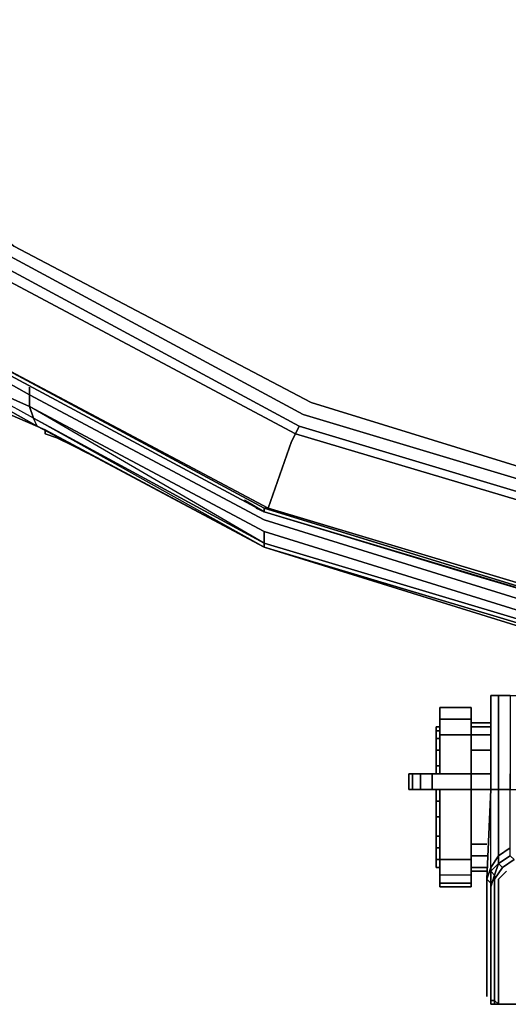
# Model space of a CAD drawing. Units: millimetres. Extents: x 0 to 24.5, y -27.1 to 0.
# Drawn here: x 5.9 to 9.2, y -27 to -20.3 of the extents above; entities that cross this region are included whole.
import ezdxf

# ---------------------------------------------------------------- set-up
doc = ezdxf.new("R2010")
doc.units = ezdxf.units.MM
doc.layers.get('0').update_dxf_attribs({"true_color": 0x5890e1})

msp = doc.modelspace()

# ---------------------------------------------------------------- linework, layer by layer
at = {"color": 145}
for points in [[(10.034, -23.6362), (7.8489, -22.9781), (5.8463, -21.8969), (4.1087, -20.4752), (2.6608, -18.7096), (1.6059, -16.707), (0.9478, -14.5464), (0.7108, -12.2788), (0.9478, -10.0393), (1.6059, -7.8524), (2.6608, -5.8761), (4.1087, -4.1105), (5.8463, -2.6608), (7.8489, -1.6077), (10.034, -0.9495)], [(16.6719, -22.8991), (14.5131, -23.5572), (12.2736, -23.7679), (10.034, -23.5572), (7.9016, -22.8991), (5.899, -21.8442), (4.1614, -20.4226), (2.7397, -18.6833), (1.6849, -16.6807), (1.0267, -14.5184), (0.8161, -12.2788), (1.0267, -10.0393), (0.8161, -12.2788), (1.0267, -10.0393), (1.6849, -7.9051), (1.0267, -10.0393), (1.6849, -7.9051)], [(2.7397, -18.6833), (1.6849, -16.6807), (2.7397, -18.6833), (4.1614, -20.4226), (5.899, -21.8442), (7.9016, -22.8991), (10.034, -23.5572), (12.2736, -23.7679), (14.5131, -23.5572), (16.6719, -22.8991), (18.6482, -21.8442)], [(2.7397, -18.6833), (4.1614, -20.4226), (5.899, -21.8442), (7.9016, -22.8991), (10.034, -23.5572), (12.2736, -23.7679), (14.5131, -23.5572), (16.6719, -22.8991), (18.6482, -21.8442)], [(12.2736, -24.0048), (14.5658, -23.7679), (14.5658, -23.8205), (14.6711, -24.2961), (12.2736, -24.5331), (12.2736, -24.0575), (12.2736, -24.5331), (9.9024, -24.2961), (9.9814, -23.8205), (9.9024, -24.2961), (7.612, -23.6099), (7.7699, -23.1623), (7.612, -23.6099), (5.4777, -22.4778), (5.741, -22.0812), (5.4777, -22.4778), (3.6349, -20.9491), (2.1061, -19.1045), (2.5028, -18.8412)], [(10.0077, -23.7152), (12.2736, -23.9258), (12.2736, -24.0048), (10.0077, -23.7679), (7.7963, -23.1097), (7.8226, -23.057), (7.7963, -23.1097), (5.7673, -22.0285), (5.82, -21.9759), (7.8226, -23.057), (5.82, -21.9759), (5.7673, -22.0285), (4.0034, -20.5806), (4.0561, -20.5279)], [(5.82, -21.9759), (7.8226, -23.057), (7.7963, -23.1097), (5.7673, -22.0285), (5.82, -21.9759), (4.0561, -20.5279)], [(5.7673, -22.0285), (7.7963, -23.1097)], [(5.4777, -22.5042), (7.5856, -23.6362), (9.8761, -24.3225), (12.2736, -24.5594)], [(7.8226, -23.057), (10.0077, -23.7152), (10.0077, -23.7679), (12.2736, -24.0048)], [(12.2736, -24.5594), (12.2736, -24.5331), (9.9024, -24.2961), (9.9814, -23.8205), (10.0077, -23.7679), (7.7963, -23.1097), (7.7699, -23.1623), (7.612, -23.6099), (9.9024, -24.2961), (9.9024, -24.3225), (7.5856, -23.6099), (7.5856, -23.6362)], [(7.7963, -23.1097), (10.0077, -23.7679)]]:
    msp.add_lwpolyline(points, dxfattribs=at)
for points in [[(5.8463, -21.8969), (7.8489, -22.9781)], [(7.612, -23.6099), (7.5856, -23.6099), (5.4777, -22.4778)], [(7.5856, -23.6099), (7.5856, -23.6362), (5.4777, -22.5042), (5.4777, -22.4778)], [(7.612, -23.6099), (5.4777, -22.4778), (7.5856, -23.6099), (7.612, -23.6099)], [(5.4777, -22.5042), (7.5856, -23.6362)], [(7.5856, -23.6362), (5.4777, -22.5042)], [(10.034, -23.6362), (7.8489, -22.9781)], [(7.8226, -23.057), (10.0077, -23.7152)], [(7.7699, -23.1623), (7.7963, -23.1097)], [(7.612, -23.6099), (9.9024, -24.2961), (9.9024, -24.3225), (7.5856, -23.6099)], [(9.9024, -24.3225), (9.8761, -24.3225), (7.5856, -23.6362), (7.5856, -23.6099)], [(7.5856, -23.6362), (9.8761, -24.3225)], [(9.8761, -24.3225), (7.5856, -23.6362)]]:
    msp.add_lwpolyline(points, close=True, dxfattribs=at)
at = {"color": 221}
for points in [[(5.6094, -22.7148), (5.5041, -22.6621), (5.5041, -22.5831), (5.5041, -22.6621), (5.5304, -22.7411), (5.583, -22.7938), (5.662, -22.8464), (5.82, -22.9254), (6.0569, -23.057), (7.5856, -23.8732), (6.1096, -23.0834), (6.1096, -23.1097), (6.1886, -23.136), (6.2939, -23.1887)], [(7.5856, -23.8732), (6.0569, -23.057), (6.0306, -23.0044), (5.7937, -22.8727), (5.7673, -22.8201), (5.6094, -22.7148), (5.6094, -22.6358), (5.6094, -22.5831)], [(5.7937, -22.8727), (5.6357, -22.7938), (5.6094, -22.7148), (5.7673, -22.8201), (5.7673, -22.7148), (6.0043, -22.8464), (6.0043, -22.7938), (6.0043, -22.8464), (5.7673, -22.7148), (5.7673, -22.6621)], [(5.7673, -22.7148), (5.7673, -22.8201), (6.0043, -22.9254), (6.0043, -22.8464), (7.5856, -23.6889), (9.8761, -24.4015)], [(9.8761, -24.5331), (7.5856, -23.8468), (7.5856, -23.7679), (6.0043, -22.9254), (6.0043, -22.8464), (6.0043, -22.7938)], [(7.5856, -23.8732), (9.8761, -24.5857), (7.5856, -23.8732), (6.1096, -23.0834), (5.8726, -22.9781), (5.7147, -22.8727)], [(6.0569, -23.057), (5.82, -22.9254), (5.7937, -22.8727)], [(6.0043, -22.9254), (6.0306, -23.0044)], [(6.4009, -23.2413), (6.2939, -23.1887)], [(7.5856, -23.7679), (9.8761, -24.4804), (9.8761, -24.5331), (7.5856, -23.8468)], [(7.5856, -23.8468), (9.8761, -24.5331)], [(9.8761, -24.5594), (7.5856, -23.8732), (7.5856, -23.8468)], [(9.8761, -24.5594), (9.8761, -24.5857), (7.5856, -23.8732)], [(7.5856, -23.8732), (9.8761, -24.5594)], [(9.2442, -24.8753), (9.1652, -24.8753), (9.1652, -25.4019), (9.1652, -25.5072), (9.1126, -25.5072), (9.1652, -25.5072), (9.1652, -25.9547), (9.1126, -26.0337), (9.1126, -26.06), (9.1126, -26.139), (9.1126, -26.8779)], [(9.1126, -24.8753), (9.1652, -24.8753), (9.2442, -24.8753), (9.3495, -24.8753)], [(9.1652, -24.8753), (9.1126, -24.8753)], [(9.1652, -24.8753), (9.2442, -24.8753), (9.2442, -25.4019), (9.2442, -25.5072), (9.3495, -25.5072), (9.4812, -25.5072)], [(8.7703, -25.0333), (8.7703, -24.9543), (8.981, -24.9543), (8.7703, -24.9543), (8.7703, -25.0333), (8.7703, -25.1386), (8.7703, -25.0333), (8.981, -25.0333)], [(8.981, -24.9543), (8.7703, -24.9543)], [(8.981, -25.0333), (8.981, -24.9543), (8.7703, -24.9543), (8.7703, -25.0333), (8.7703, -25.1386), (8.7703, -25.4019), (8.7703, -25.1386), (8.981, -25.1386), (8.981, -25.4019), (8.981, -25.2439)], [(8.981, -25.0333), (8.981, -24.9543)], [(8.981, -25.0596), (8.981, -25.086), (8.981, -25.0596), (8.981, -25.0333), (8.981, -25.1386)], [(8.981, -25.1386), (8.981, -25.086), (9.1126, -25.086)], [(8.981, -25.4019), (8.981, -25.2439), (9.1126, -25.2439), (8.981, -25.2439), (8.981, -25.1386), (8.981, -25.086)], [(8.981, -25.1386), (8.7703, -25.1386)], [(9.1126, -25.1386), (8.981, -25.1386)], [(9.1126, -25.2439), (8.981, -25.2439), (8.981, -25.1386)], [(8.5861, -25.5072), (8.5861, -25.4019), (8.5597, -25.4019), (8.5861, -25.4019)], [(8.5597, -25.4019), (8.5597, -25.5072)], [(8.5861, -25.5072), (8.6387, -25.5072), (8.6387, -25.4019)], [(8.6387, -25.4019), (8.6387, -25.5072), (8.5861, -25.5072)], [(8.7177, -25.4019), (8.7177, -25.5072), (8.6387, -25.5072), (8.7177, -25.5072), (8.6387, -25.5072), (8.5861, -25.5072), (8.6387, -25.5072), (8.6387, -25.4019)], [(8.6387, -25.5072), (8.7177, -25.5072), (8.7177, -25.4019), (8.7177, -25.5072), (8.981, -25.5072)], [(8.981, -25.5072), (8.7177, -25.5072), (8.981, -25.5072), (8.981, -25.4019)], [(9.1126, -25.4019), (9.1126, -25.5072)], [(9.1126, -25.5072), (9.1126, -25.4019)], [(8.981, -25.5072), (8.7177, -25.5072)], [(9.0863, -25.8758), (8.981, -25.8758), (8.981, -25.5072), (8.981, -25.9811), (8.7703, -25.9811)], [(9.0863, -25.9547), (8.981, -25.9547), (8.981, -25.8758), (9.0863, -25.8758), (8.981, -25.8758), (8.981, -25.5072), (8.981, -25.9811), (8.981, -26.0864), (8.981, -26.139)], [(8.981, -25.5072), (8.981, -25.8758), (8.981, -25.9547)], [(9.1126, -26.0337), (9.1126, -25.5072), (9.0863, -26.1127), (9.1126, -25.5072)], [(9.0863, -26.1127), (9.1126, -25.5072)], [(9.1652, -25.9547), (9.1126, -26.0337), (9.1126, -25.5072)], [(9.1389, -26.1127), (9.1916, -26.0337), (9.1652, -26.0074), (9.2442, -25.9547), (9.2442, -25.9021), (9.1652, -25.9547), (9.2442, -25.9021), (9.2442, -25.5072), (9.1652, -25.5072)], [(8.981, -26.06), (8.981, -26.0337), (8.981, -25.9547)], [(9.0863, -26.0337), (8.981, -26.0337), (8.981, -25.9547)], [(9.1389, -26.0864), (9.1389, -26.1127), (9.1916, -26.0337), (9.1652, -26.0074), (9.2442, -25.9547), (9.2706, -25.9811), (9.1916, -26.0337), (9.2706, -25.9811)], [(9.2442, -25.9547), (9.2706, -25.9811), (9.1916, -26.0337), (9.1652, -26.0074), (9.1652, -25.9547), (9.2442, -25.9021)], [(8.7703, -26.0864), (8.7703, -25.9811), (8.981, -25.9811), (8.981, -26.0864)], [(8.981, -25.9811), (8.981, -26.0864), (8.7703, -26.0864), (8.7703, -26.139), (8.7703, -26.1654), (8.981, -26.1654), (8.981, -26.139)], [(9.1126, -26.0337), (9.1126, -26.06), (9.1652, -26.0074)], [(9.1126, -26.9043), (9.1126, -26.1654), (9.1389, -26.0864), (9.1126, -26.06), (9.1652, -26.0074), (9.1389, -26.0864), (9.1389, -26.1127), (9.1389, -26.1917)], [(9.1652, -26.0074), (9.1389, -26.0864)], [(8.981, -26.06), (8.981, -26.0337)], [(8.981, -26.06), (8.981, -26.0864), (8.981, -26.139)], [(8.981, -26.139), (8.981, -26.0864)], [(8.981, -26.139), (8.981, -26.0864)], [(8.981, -26.0864), (8.981, -26.139)], [(8.981, -26.0864), (8.981, -26.139)], [(9.0863, -26.9043), (9.0863, -26.8779), (9.0863, -26.8516), (9.0863, -26.1127), (9.1126, -26.139), (9.1126, -26.06), (9.1126, -26.0337)], [(9.1389, -26.0864), (9.1126, -26.06), (9.1126, -26.139)], [(9.1916, -26.0337), (9.1389, -26.1127)], [(9.2179, -26.06), (9.1652, -26.1127), (9.1652, -26.218), (9.1652, -26.9306), (9.1652, -26.9569), (9.1389, -26.9569), (9.1652, -26.9569), (9.1389, -26.9306)], [(9.1389, -26.1127), (9.1389, -26.0864)], [(8.981, -26.139), (8.981, -26.1654), (8.7703, -26.1654), (8.7703, -26.139)], [(8.981, -26.139), (8.981, -26.1654)], [(9.0863, -26.8516), (9.0863, -26.8779), (9.0863, -26.8516), (9.0863, -26.1127), (9.1126, -26.139), (9.1126, -26.8779)], [(9.1126, -26.9043), (9.1126, -26.8779), (9.1126, -26.139), (9.0863, -26.1127)], [(9.1389, -26.1917), (9.1389, -26.9043), (9.1389, -26.9306), (9.1126, -26.9306), (9.1126, -26.9569), (9.1389, -26.9569), (9.1389, -26.9306)], [(9.1126, -26.9306), (9.1389, -26.9306)], [(9.1389, -26.9306), (9.1126, -26.9306)], [(15.0133, -26.9569), (9.1652, -26.9569), (9.1389, -26.9569), (9.1126, -26.9569), (9.1126, -26.9306), (9.1126, -26.9569), (9.1389, -26.9569), (9.1652, -26.9569), (9.1389, -26.9306)], [(9.1389, -26.9306), (9.1652, -26.9569), (9.1652, -26.9306), (9.1652, -26.9569), (15.0133, -26.9569)], [(9.1652, -26.9569), (15.0133, -26.9569)]]:
    msp.add_lwpolyline(points, dxfattribs=at)
for points in [[(6.0043, -22.9254), (5.7673, -22.8201), (5.7673, -22.7148), (6.0043, -22.8464)], [(5.7937, -22.8727), (5.7673, -22.8201), (6.0043, -22.9254), (6.0306, -23.0044)], [(5.7937, -22.8727), (5.82, -22.9254), (6.0569, -23.057), (6.0306, -23.0044)], [(6.0043, -22.8464), (7.5856, -23.6889)], [(7.5856, -23.8468), (6.0306, -23.0044), (6.0043, -22.9254), (7.5856, -23.7679)], [(7.5856, -23.7679), (7.5856, -23.8468), (6.0043, -22.9254)], [(5.8726, -22.9781), (6.1096, -23.0834)], [(7.5856, -23.8732), (6.0569, -23.057), (6.0306, -23.0044), (7.5856, -23.8468)], [(7.5856, -23.8468), (7.5856, -23.8732), (6.0306, -23.0044)], [(6.1096, -23.0834), (7.5856, -23.8732)], [(6.1096, -23.1097), (6.1886, -23.136), (6.1096, -23.1097), (6.1096, -23.0834)], [(6.1886, -23.136), (6.2939, -23.1887)], [(6.2939, -23.1887), (6.4009, -23.2413)], [(7.5856, -23.6889), (9.8761, -24.4015)], [(7.5856, -23.7679), (9.8761, -24.4804)], [(7.5856, -23.8732), (9.8761, -24.5594), (9.8761, -24.5857), (7.5856, -23.8732)], [(9.1126, -24.8753), (9.1126, -25.4019)], [(9.1126, -25.4019), (9.1126, -24.8753)], [(9.1126, -25.4019), (9.1126, -24.8753), (9.1126, -25.4019), (9.1126, -25.5072)], [(9.1652, -24.8753), (9.1126, -24.8753)], [(9.1652, -24.8753), (9.1652, -25.4019)], [(8.7703, -25.0333), (8.7703, -24.9543), (8.981, -24.9543), (8.981, -25.0333)], [(8.981, -24.9543), (8.7703, -24.9543)], [(8.981, -25.0333), (8.981, -24.9543)], [(8.981, -25.1386), (8.981, -25.0333), (8.7703, -25.0333), (8.7703, -25.1386), (8.7703, -25.4019), (8.7703, -25.1386)], [(8.981, -25.0333), (8.981, -25.1386)], [(8.981, -25.0596), (9.1126, -25.0596)], [(8.981, -25.086), (8.981, -25.0596), (9.1126, -25.0596), (8.981, -25.0596)], [(8.981, -25.086), (8.981, -25.1386), (9.1126, -25.1386), (8.981, -25.1386), (8.981, -25.086), (9.1126, -25.086)], [(8.981, -25.1386), (8.981, -25.4019)], [(8.981, -25.4019), (8.981, -25.1386), (8.981, -25.2439)], [(8.5597, -25.5072), (8.5597, -25.4019)], [(8.5861, -25.4019), (8.5597, -25.4019)], [(8.6387, -25.4019), (8.5861, -25.4019)], [(8.5861, -25.4019), (8.5861, -25.5072), (8.5861, -25.4019), (8.6387, -25.4019)], [(8.7177, -25.4019), (8.6387, -25.4019)], [(8.7177, -25.4019), (8.6387, -25.4019)], [(8.7177, -25.4019), (8.981, -25.4019)], [(8.981, -25.4019), (8.7177, -25.4019)], [(9.1126, -25.4019), (8.981, -25.4019)], [(8.981, -25.5072), (8.981, -25.4019)], [(9.1126, -25.4019), (8.981, -25.4019)], [(9.1652, -25.9547), (9.1652, -25.5072), (9.2442, -25.5072), (9.2442, -25.4019), (9.2442, -25.5072), (9.1652, -25.5072), (9.1126, -25.5072), (9.1126, -25.4019), (9.1126, -25.5072), (9.1652, -25.5072), (9.1652, -25.4019), (9.1652, -25.5072)], [(8.5597, -25.5072), (8.5861, -25.5072)], [(8.5597, -25.5072), (8.5861, -25.5072)], [(8.981, -26.0864), (8.7703, -26.0864), (8.7703, -25.9811), (8.7703, -25.5072), (8.7703, -25.9811), (8.981, -25.9811), (8.981, -25.5072), (8.981, -25.9811)], [(8.7703, -25.9811), (8.7703, -25.5072)], [(8.981, -25.5072), (9.1126, -25.5072)], [(8.981, -25.5072), (9.1126, -25.5072)], [(9.0863, -26.1127), (9.1126, -26.0337), (9.1126, -25.5072)], [(9.1126, -25.5072), (9.1652, -25.5072)], [(8.981, -25.8758), (8.981, -25.9547), (9.0863, -25.9547), (8.981, -25.9547)], [(8.981, -26.0337), (8.981, -25.9547)], [(9.1652, -25.9547), (9.1126, -26.0337)], [(9.2442, -25.9021), (9.1652, -25.9547)], [(9.2442, -25.9547), (9.1652, -26.0074)], [(9.1652, -26.0074), (9.2442, -25.9547)], [(9.1652, -25.9547), (9.1652, -26.0074)], [(8.7703, -26.0864), (8.7703, -25.9811)], [(9.1126, -26.06), (9.1389, -26.0864), (9.1652, -26.0074)], [(8.7703, -26.139), (8.7703, -26.0864)], [(8.981, -26.0864), (8.7703, -26.0864), (8.7703, -26.139), (8.981, -26.139)], [(9.0863, -26.0337), (8.981, -26.0337)], [(9.0863, -26.06), (8.981, -26.06), (8.981, -26.0337), (8.981, -26.06)], [(8.981, -26.06), (8.981, -26.0864)], [(9.0863, -26.06), (8.981, -26.06)], [(9.1126, -26.0337), (9.0863, -26.1127)], [(9.1389, -26.0864), (9.1126, -26.1654)], [(9.2179, -26.06), (9.1652, -26.1127)], [(8.7703, -26.139), (8.981, -26.139)], [(8.7703, -26.139), (8.7703, -26.1654), (8.981, -26.1654), (8.7703, -26.1654)], [(8.981, -26.139), (8.981, -26.1654)], [(8.981, -26.1654), (8.981, -26.139)], [(9.0863, -26.1127), (9.0863, -26.8516)], [(9.1389, -26.1127), (9.1389, -26.1917)], [(9.1652, -26.218), (9.1652, -26.1127)], [(9.1126, -26.9043), (9.1126, -26.1654)], [(9.1389, -26.1917), (9.1389, -26.9043)], [(9.1652, -26.9306), (9.1652, -26.218)], [(9.0863, -26.8779), (9.0863, -26.9043)], [(9.1126, -26.9043), (9.1126, -26.8779)], [(9.1126, -26.9306), (9.1126, -26.9043)], [(9.1126, -26.9306), (9.1126, -26.9043)], [(9.1126, -26.9043), (9.1126, -26.9306)], [(9.1126, -26.9569), (9.1389, -26.9569)], [(9.1389, -26.9306), (9.1389, -26.9043)], [(9.1389, -26.9306), (9.1389, -26.9569)], [(9.1389, -26.9569), (9.1652, -26.9569)], [(9.1652, -26.9569), (15.0133, -26.9569)], [(15.0133, -26.9569), (9.1652, -26.9569)]]:
    msp.add_lwpolyline(points, close=True, dxfattribs=at)
at = {"color": 21}
for points in [[(14.6447, -24.3488), (12.2736, -24.5594), (10.8782, -24.4278), (9.8761, -24.3225), (8.981, -24.0575), (7.5856, -23.6362), (7.454, -23.5572), (7.5856, -23.6362)], [(7.533, -23.6099), (7.5856, -23.6362), (8.981, -24.0575), (9.8761, -24.3225), (9.9024, -24.3488), (10.7466, -24.4278)], [(8.744, -25.1649), (8.744, -25.1123), (8.744, -25.086)], [(8.744, -25.086), (8.744, -25.1123)], [(8.744, -25.2439), (8.744, -25.1649), (8.744, -25.1123), (8.7703, -25.1123)], [(8.744, -25.1649), (8.744, -25.1123)], [(8.744, -25.1123), (8.744, -25.1649)], [(8.744, -25.3492), (8.744, -25.2439), (8.744, -25.1649), (8.7703, -25.1649)], [(8.744, -25.2439), (8.744, -25.1649)], [(8.744, -25.1649), (8.744, -25.2439)], [(8.744, -25.3492), (8.744, -25.2439), (8.7703, -25.2439)], [(8.744, -25.3492), (8.744, -25.2439)], [(8.744, -25.2439), (8.744, -25.3492)], [(8.744, -25.3492), (8.7703, -25.3492)], [(8.744, -25.6915), (8.744, -25.5862), (8.744, -25.5072), (8.744, -25.5862), (8.744, -25.6915), (8.744, -25.7968), (8.744, -25.9021), (8.744, -25.9547), (8.744, -26.0074), (8.744, -26.0337), (8.744, -25.9811), (8.744, -25.9547), (8.744, -26.0074)], [(8.744, -25.8231), (8.744, -25.6915), (8.744, -25.5862), (8.7703, -25.5862)], [(8.744, -25.5862), (8.744, -25.6915)], [(8.744, -25.6915), (8.744, -25.5862)], [(8.744, -25.5862), (8.744, -25.6915)], [(8.744, -25.9021), (8.744, -25.8231), (8.744, -25.6915), (8.7703, -25.6915)], [(8.744, -25.8231), (8.744, -25.6915), (8.744, -25.7968), (8.744, -25.9021)], [(8.744, -25.9021), (8.744, -25.7968), (8.744, -25.8231)], [(8.744, -25.8231), (8.744, -25.7968)], [(8.744, -25.8231), (8.744, -25.7968), (8.744, -25.9021)], [(8.744, -25.9021), (8.744, -25.8231), (8.7703, -25.8231)], [(8.744, -25.9021), (8.744, -25.8231)], [(8.744, -25.9021), (8.744, -25.9547), (8.744, -26.0074), (8.744, -26.0337), (8.7703, -26.0337), (8.744, -26.0337)], [(8.7703, -25.9811), (8.744, -25.9811), (8.744, -25.9021), (8.7703, -25.9021)], [(8.744, -25.9021), (8.744, -25.9811)], [(8.744, -26.0337), (8.744, -26.0074), (8.744, -25.9547), (8.744, -25.9021)], [(8.744, -25.9021), (8.744, -25.9547)], [(8.744, -25.9811), (8.744, -25.9021)]]:
    msp.add_lwpolyline(points, dxfattribs=at)
for points in [[(7.533, -23.6099), (7.5856, -23.6362)], [(7.5856, -23.6362), (8.981, -24.0575)], [(8.981, -24.0575), (7.5856, -23.6362)], [(7.5856, -23.6362), (8.981, -24.0575)], [(8.981, -24.0575), (9.8761, -24.3225)], [(9.8761, -24.3225), (8.981, -24.0575)], [(8.981, -24.0575), (9.8761, -24.3225)], [(8.7703, -25.086), (8.744, -25.086)], [(8.744, -25.1123), (8.744, -25.086)], [(8.7703, -25.086), (8.744, -25.086), (8.744, -25.1123), (8.744, -25.1649), (8.744, -25.2439), (8.744, -25.3492), (8.744, -25.4019), (8.744, -25.3492), (8.744, -25.2439), (8.744, -25.1649), (8.744, -25.1123), (8.744, -25.086)], [(8.744, -25.1123), (8.7703, -25.1123)], [(8.744, -25.1649), (8.7703, -25.1649)], [(8.744, -25.2439), (8.7703, -25.2439)], [(8.744, -25.3492), (8.744, -25.4019)], [(8.744, -25.3492), (8.7703, -25.3492)], [(8.744, -25.4019), (8.744, -25.3492)], [(8.744, -25.5072), (8.744, -25.5862)], [(8.744, -25.5862), (8.744, -25.5072)], [(8.744, -25.5862), (8.7703, -25.5862)], [(8.744, -25.6915), (8.7703, -25.6915)], [(8.744, -25.7968), (8.744, -25.6915)], [(8.744, -25.8231), (8.7703, -25.8231)], [(8.744, -25.9021), (8.7703, -25.9021)], [(8.744, -25.9547), (8.744, -25.9811)], [(8.744, -26.0337), (8.744, -25.9811)], [(8.744, -25.9811), (8.7703, -25.9811)], [(8.744, -26.0074), (8.744, -26.0337)], [(8.744, -26.0337), (8.7703, -26.0337)], [(8.7703, -26.0337), (8.744, -26.0337)]]:
    msp.add_lwpolyline(points, close=True, dxfattribs=at)

doc.saveas('drawing.dxf')
